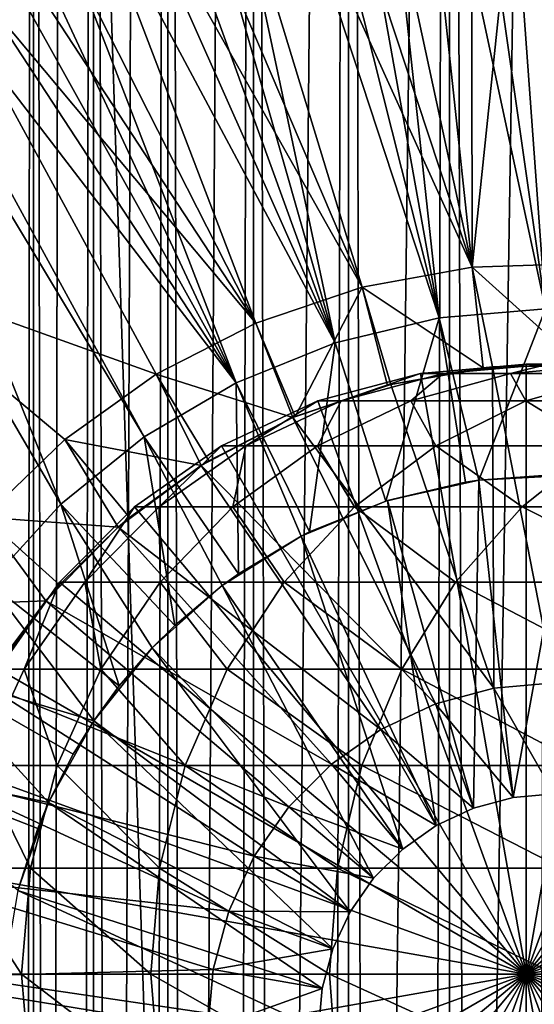
# Model space of a CAD drawing. Extents: x 0 to 550, y 0 to 688.
# Drawn here: x 16 to 25, y 607 to 625 of the extents above; entities that cross this region are included whole.
import ezdxf

# ---------------------------------------------------------------- set-up
doc = ezdxf.new("R2010")
doc.units = 0
doc.header["$MEASUREMENT"] = 0

msp = doc.modelspace()

# ---------------------------------------------------------------- linework, layer by layer
for points in [[(16.003624, 686.5, 56.075024), (16.003624, 1.5, 56.075024), (15.204332, 686.5, 54.360943)], [(15.204332, 686.5, 54.360943), (16.003624, 1.5, 56.075024), (15.204332, 1.5, 54.360943)], [(15.204332, 686.5, 46.939106), (15.204332, 1.5, 46.939106), (16.003624, 686.5, 45.225025)], [(16.003624, 686.5, 45.225025), (15.204332, 1.5, 46.939106), (16.003624, 1.5, 45.225025)], [(15.399998, 1.5, 35.650024), (15.399998, 686.5, 35.650024), (37.899998, 1.5, 35.650024)], [(37.899998, 1.5, 35.650024), (15.399998, 686.5, 35.650024), (37.899998, 686.5, 35.650024)], [(17.088417, 686.5, 57.624268), (17.088417, 1.5, 57.624268), (16.003624, 686.5, 56.075024)], [(16.003624, 686.5, 56.075024), (17.088417, 1.5, 57.624268), (16.003624, 1.5, 56.075024)], [(16.003624, 686.5, 45.225025), (16.003624, 1.5, 45.225025), (17.088417, 686.5, 43.675777)], [(17.088417, 686.5, 43.675777), (16.003624, 1.5, 45.225025), (17.088417, 1.5, 43.675777)], [(18.425753, 686.5, 58.961605), (18.425753, 1.5, 58.961605), (17.088417, 686.5, 57.624268)], [(17.088417, 686.5, 57.624268), (18.425753, 1.5, 58.961605), (17.088417, 1.5, 57.624268)], [(17.088417, 686.5, 43.675777), (17.088417, 1.5, 43.675777), (18.425753, 686.5, 42.338444)], [(18.425753, 686.5, 42.338444), (17.088417, 1.5, 43.675777), (18.425753, 1.5, 42.338444)], [(19.4, 45.526279, 65.650024), (37.899998, 686.5, 65.650024), (17.829334, 44.426491, 65.650024)], [(37.899998, 686.5, 65.650024), (35.899998, 652, 65.650024), (17.829334, 44.426491, 65.650024)], [(19.974998, 686.5, 60.046398), (19.974998, 1.5, 60.046398), (18.425753, 686.5, 58.961605)], [(18.425753, 686.5, 58.961605), (19.974998, 1.5, 60.046398), (18.425753, 1.5, 58.961605)], [(18.425753, 686.5, 42.338444), (18.425753, 1.5, 42.338444), (19.974998, 686.5, 41.253647)], [(19.974998, 686.5, 41.253647), (18.425753, 1.5, 42.338444), (19.974998, 1.5, 41.253647)], [(21.137777, 46.336617, 65.650024), (37.899998, 686.5, 65.650024), (19.4, 45.526279, 65.650024)], [(21.689079, 686.5, 60.845688), (21.689079, 1.5, 60.845688), (19.974998, 686.5, 60.046398)], [(19.974998, 686.5, 60.046398), (21.689079, 1.5, 60.845688), (19.974998, 1.5, 60.046398)], [(19.974998, 686.5, 41.253647), (19.974998, 1.5, 41.253647), (21.689079, 686.5, 40.454357)], [(21.689079, 686.5, 40.454357), (19.974998, 1.5, 41.253647), (21.689079, 1.5, 40.454357)], [(21.137777, 46.336617, 65.650024), (22.989868, 46.832886, 65.650024), (37.899998, 686.5, 65.650024)], [(23.515915, 686.5, 61.335186), (23.515915, 1.5, 61.335186), (21.689079, 686.5, 60.845688)], [(21.689079, 686.5, 60.845688), (23.515915, 1.5, 61.335186), (21.689079, 1.5, 60.845688)], [(21.689079, 686.5, 40.454357), (21.689079, 1.5, 40.454357), (23.515915, 686.5, 39.964859)], [(23.515915, 686.5, 39.964859), (21.689079, 1.5, 40.454357), (23.515915, 1.5, 39.964859)], [(37.899998, 686.5, 65.650024), (22.989868, 46.832886, 65.650024), (24.9, 47, 65.650024)], [(25.4, 686.5, 61.500023), (25.4, 1.5, 61.500023), (23.515915, 686.5, 61.335186)], [(23.515915, 686.5, 61.335186), (25.4, 1.5, 61.500023), (23.515915, 1.5, 61.335186)], [(23.515915, 686.5, 39.964859), (23.515915, 1.5, 39.964859), (25.4, 686.5, 39.800022)], [(25.4, 686.5, 39.800022), (23.515915, 1.5, 39.964859), (25.4, 1.5, 39.800022)], [(37.899998, 686.5, 65.650024), (24.9, 47, 65.650024), (26.810129, 46.832886, 65.650024)], [(17.829334, 44.426491, 65.650024), (35.899998, 652, 65.650024), (35.732883, 650.089844, 65.650024)], [(17.829334, 44.426491, 65.650024), (35.732883, 650.089844, 65.650024), (35.236618, 648.237793, 65.650024)], [(35.236618, 648.237793, 65.650024), (34.426277, 646.5, 65.650024), (17.829334, 44.426491, 65.650024)], [(15.399998, 646.454773, 65.650024), (15.399998, 41.545269, 65.650024), (16.473509, 644.929321, 65.650024)], [(17.829334, 44.426491, 65.650024), (34.426277, 646.5, 65.650024), (33.326488, 644.929321, 65.650024)], [(16.473509, 644.929321, 65.650024), (15.399998, 41.545269, 65.650024), (17.829334, 643.573547, 65.650024)], [(17.829334, 44.426491, 65.650024), (33.326488, 644.929321, 65.650024), (31.970661, 643.573547, 65.650024)], [(15.399998, 41.545269, 65.650024), (19.4, 642.473694, 65.650024), (17.829334, 643.573547, 65.650024)], [(31.970661, 643.573547, 65.650024), (30.399998, 642.473694, 65.650024), (17.829334, 44.426491, 65.650024)], [(15.399998, 41.545269, 65.650024), (21.137777, 641.663391, 65.650024), (19.4, 642.473694, 65.650024)], [(17.829334, 44.426491, 65.650024), (30.399998, 642.473694, 65.650024), (28.66222, 641.663391, 65.650024)], [(22.989868, 641.167114, 65.650024), (21.137777, 641.663391, 65.650024), (15.399998, 41.545269, 65.650024)], [(17.829334, 44.426491, 65.650024), (28.66222, 641.663391, 65.650024), (26.810129, 641.167114, 65.650024)], [(24.9, 641, 65.650024), (22.989868, 641.167114, 65.650024), (15.399998, 41.545269, 65.650024)], [(24.9, 641, 65.650024), (15.399998, 41.545269, 65.650024), (26.810129, 641.167114, 65.650024)], [(26.810129, 641.167114, 65.650024), (15.399998, 41.545269, 65.650024), (16.473509, 43.070663, 65.650024)], [(26.810129, 641.167114, 65.650024), (16.473509, 43.070663, 65.650024), (17.829334, 44.426491, 65.650024)], [(25.247425, 619.999084, 35.650024), (22.610371, 638.430481, 35.650024), (21.33568, 638.222839, 35.650024)], [(23.899998, 638.5, 35.650024), (22.610371, 638.430481, 35.650024), (25.247425, 619.999084, 35.650024)], [(25.247425, 619.999084, 35.650024), (25.189627, 638.430481, 35.650024), (23.899998, 638.5, 35.650024)], [(23.326057, 619.833496, 35.650024), (21.33568, 638.222839, 35.650024), (20.090693, 637.879333, 35.650024)], [(25.247425, 619.999084, 35.650024), (21.33568, 638.222839, 35.650024), (23.326057, 619.833496, 35.650024)], [(23.326057, 619.833496, 35.650024), (20.090693, 637.879333, 35.650024), (18.88983, 637.404053, 35.650024)], [(17.747, 636.802429, 35.650024), (23.326057, 619.833496, 35.650024), (18.88983, 637.404053, 35.650024)], [(22.194546, 636.860596, 33.650024), (23.899998, 637, 33.650024), (23.923712, 620.74939, 33.650024)], [(23.923712, 620.74939, 33.650024), (23.899998, 637, 33.650024), (25.605452, 636.860596, 33.650024)], [(16.67544, 636.081543, 35.650024), (21.450329, 619.385498, 35.650024), (17.747, 636.802429, 35.650024)], [(17.747, 636.802429, 35.650024), (21.450329, 619.385498, 35.650024), (23.326057, 619.833496, 35.650024)], [(20.534386, 636.445984, 33.650024), (22.194546, 636.860596, 33.650024), (23.923712, 620.74939, 33.650024)], [(23.923712, 620.74939, 33.650024), (25.605452, 636.860596, 33.650024), (25.945005, 620.817688, 33.650024)], [(23.923712, 620.74939, 33.650024), (18.96361, 635.767273, 33.650024), (20.534386, 636.445984, 33.650024)], [(21.450329, 619.385498, 35.650024), (16.67544, 636.081543, 35.650024), (15.687564, 635.249634, 35.650024)], [(23.923712, 620.74939, 33.650024), (17.523933, 634.842407, 33.650024), (18.96361, 635.767273, 33.650024)], [(15.687564, 635.249634, 35.650024), (14.794814, 634.316345, 35.650024), (21.450329, 619.385498, 35.650024)], [(21.933994, 620.387024, 33.650024), (16.253592, 633.695984, 33.650024), (17.523933, 634.842407, 33.650024)], [(21.933994, 620.387024, 33.650024), (17.523933, 634.842407, 33.650024), (23.923712, 620.74939, 33.650024)], [(21.450329, 619.385498, 35.650024), (14.794814, 634.316345, 35.650024), (14.00753, 633.292603, 35.650024)], [(15.186325, 632.358459, 33.650024), (16.253592, 633.695984, 33.650024), (21.933994, 620.387024, 33.650024)], [(19.66152, 618.664917, 35.650024), (14.00753, 633.292603, 35.650024), (13.334832, 632.190125, 35.650024)], [(21.450329, 619.385498, 35.650024), (14.00753, 633.292603, 35.650024), (19.66152, 618.664917, 35.650024)], [(14.350472, 630.865356, 33.650024), (15.186325, 632.358459, 33.650024), (20.018415, 619.738281, 33.650024)], [(20.018415, 619.738281, 33.650024), (15.186325, 632.358459, 33.650024), (21.933994, 620.387024, 33.650024)], [(19.66152, 618.664917, 35.650024), (13.334832, 632.190125, 35.650024), (12.784511, 631.021729, 35.650024)], [(12.362943, 629.800964, 35.650024), (19.66152, 618.664917, 35.650024), (12.784511, 631.021729, 35.650024)], [(20.018415, 619.738281, 33.650024), (13.768238, 629.256348, 33.650024), (14.350472, 630.865356, 33.650024)], [(12.075009, 628.541992, 35.650024), (19.66152, 618.664917, 35.650024), (12.362943, 629.800964, 35.650024)], [(20.018415, 619.738281, 33.650024), (13.455081, 627.574097, 33.650024), (13.768238, 629.256348, 33.650024)], [(11.962949, 627.727539, 35.650024), (17.998991, 617.687622, 35.650024), (12.075009, 628.541992, 35.650024)], [(12.075009, 628.541992, 35.650024), (17.998991, 617.687622, 35.650024), (19.66152, 618.664917, 35.650024)], [(11.678235, 624.741882, 35.650024), (16.499334, 616.475159, 35.650024), (11.962949, 627.727539, 35.650024)], [(11.962949, 627.727539, 35.650024), (16.499334, 616.475159, 35.650024), (17.998991, 617.687622, 35.650024)], [(18.217949, 618.817078, 33.650024), (12.869152, 620.729431, 33.650024), (13.455081, 627.574097, 33.650024)], [(18.217949, 618.817078, 33.650024), (13.455081, 627.574097, 33.650024), (20.018415, 619.738281, 33.650024)], [(11.678235, 624.741882, 35.650024), (15.195548, 615.054138, 35.650024), (16.499334, 616.475159, 35.650024)], [(25.945005, 620.817688, 33.650024), (25.872942, 618.990662, 31.821596), (23.923712, 620.74939, 33.650024)], [(16.571106, 617.643127, 33.650024), (15.113111, 616.241516, 33.650024), (12.869152, 620.729431, 33.650024)], [(16.571106, 617.643127, 33.650024), (12.869152, 620.729431, 33.650024), (18.217949, 618.817078, 33.650024)], [(23.923712, 620.74939, 33.650024), (24.11891, 618.931396, 31.821596), (21.933994, 620.387024, 33.650024)], [(23.923712, 620.74939, 33.650024), (25.872942, 618.990662, 31.821596), (24.290905, 618.948608, 31.821596)], [(23.923712, 620.74939, 33.650024), (24.290905, 618.948608, 31.821596), (24.11891, 618.931396, 31.821596)], [(20.729982, 618.054016, 31.821596), (20.018415, 619.738281, 33.650024), (21.933994, 620.387024, 33.650024)], [(20.729982, 618.054016, 31.821596), (21.933994, 620.387024, 33.650024), (22.392279, 618.616943, 31.821596)], [(21.933994, 620.387024, 33.650024), (24.11891, 618.931396, 31.821596), (22.452541, 618.632385, 31.821596)], [(21.933994, 620.387024, 33.650024), (22.452541, 618.632385, 31.821596), (22.392279, 618.616943, 31.821596)], [(23.326057, 619.833496, 35.650024), (24.041286, 616.907288, 32.650024), (25.247425, 619.999084, 35.650024)], [(24.041286, 616.907288, 32.650024), (25.282635, 616.999329, 32.650024), (25.247425, 619.999084, 35.650024)], [(20.6854, 618.035034, 31.821596), (18.217949, 618.817078, 33.650024), (20.018415, 619.738281, 33.650024)], [(20.6854, 618.035034, 31.821596), (20.018415, 619.738281, 33.650024), (20.729982, 618.054016, 31.821596)], [(21.450329, 619.385498, 35.650024), (22.361792, 616.527283, 32.650024), (23.326057, 619.833496, 35.650024)], [(22.361792, 616.527283, 32.650024), (23.804659, 616.871948, 32.650024), (23.326057, 619.833496, 35.650024)], [(23.326057, 619.833496, 35.650024), (23.804659, 616.871948, 32.650024), (24.041286, 616.907288, 32.650024)], [(19.66152, 618.664917, 35.650024), (20.985783, 615.973022, 32.650024), (21.450329, 619.385498, 35.650024)], [(21.450329, 619.385498, 35.650024), (20.985783, 615.973022, 32.650024), (22.361792, 616.527283, 32.650024)], [(21.137777, 618.336609, 64.650024), (22.989868, 618.832886, 64.650024), (24.899998, 608, 64.650024)], [(22.989868, 618.832886, 92.650024), (22.989868, 618.832886, 64.650024), (21.137777, 618.336609, 64.650024)], [(22.989868, 618.832886, 92.650024), (21.137777, 618.336609, 64.650024), (21.137777, 618.336609, 92.650024)], [(21.558929, 618.336609, 99.612488), (22.989868, 618.832886, 92.650024), (21.137777, 618.336609, 92.650024)], [(22.816242, 618.336609, 106.473427), (23.397516, 618.832886, 99.389244), (21.558929, 618.336609, 99.612488)], [(23.397516, 618.832886, 99.389244), (22.989868, 618.832886, 92.650024), (21.558929, 618.336609, 99.612488)], [(24.290905, 618.948608, 3.650023), (24.314697, 613.155029, 3.650023), (22.452541, 618.632385, 3.650023)], [(22.452541, 618.632385, 3.650023), (24.11891, 618.931396, 31.821596), (24.290905, 618.948608, 3.650023)], [(22.452541, 618.632385, 3.650023), (22.452541, 618.632385, 31.821596), (24.11891, 618.931396, 31.821596)], [(24.891382, 618.336609, 113.13279), (24.614515, 618.832886, 106.030197), (22.816242, 618.336609, 106.473427)], [(24.614515, 618.832886, 106.030197), (23.397516, 618.832886, 99.389244), (22.816242, 618.336609, 106.473427)], [(24.899998, 608, 64.650024), (22.989868, 618.832886, 64.650024), (24.899998, 619, 64.650024)], [(24.899998, 619, 92.650024), (24.899998, 619, 64.650024), (22.989868, 618.832886, 64.650024)], [(24.899998, 619, 92.650024), (22.989868, 618.832886, 64.650024), (22.989868, 618.832886, 92.650024)], [(23.397516, 618.832886, 99.389244), (24.899998, 619, 92.650024), (22.989868, 618.832886, 92.650024)], [(24.614515, 618.832886, 106.030197), (25.293718, 619, 99.159004), (23.397516, 618.832886, 99.389244)], [(25.293718, 619, 99.159004), (24.899998, 619, 92.650024), (23.397516, 618.832886, 99.389244)], [(24.290905, 618.948608, 3.650023), (24.11891, 618.931396, 31.821596), (24.290905, 618.948608, 31.821596)], [(24.290905, 618.948608, 3.650023), (25.872942, 618.990662, 31.821596), (26.156071, 618.976135, 3.650023)], [(24.290905, 618.948608, 3.650023), (24.290905, 618.948608, 31.821596), (25.872942, 618.990662, 31.821596)], [(26.156071, 618.976135, 3.650023), (25.399998, 613.25, 3.650023), (24.290905, 618.948608, 3.650023)], [(24.290905, 618.948608, 3.650023), (25.399998, 613.25, 3.650023), (24.314697, 613.155029, 3.650023)], [(26.623119, 618.832886, 112.476028), (26.469141, 619, 105.573067), (24.614515, 618.832886, 106.030197)], [(26.469141, 619, 105.573067), (25.293718, 619, 99.159004), (24.614515, 618.832886, 106.030197)], [(26.623119, 618.832886, 112.476028), (24.614515, 618.832886, 106.030197), (24.891382, 618.336609, 113.13279)], [(27.754091, 618.336609, 119.493469), (26.623119, 618.832886, 112.476028), (24.891382, 618.336609, 113.13279)], [(24.899998, 608, 64.650024), (24.899998, 619, 64.650024), (26.810129, 618.832886, 64.650024)], [(26.810129, 618.832886, 92.650024), (26.810129, 618.832886, 64.650024), (24.899998, 619, 64.650024)], [(26.810129, 618.832886, 92.650024), (24.899998, 619, 64.650024), (24.899998, 619, 92.650024)], [(25.293718, 619, 99.159004), (26.810129, 618.832886, 92.650024), (24.899998, 619, 92.650024)], [(26.810129, 618.832886, 64.650024), (28.66222, 618.336609, 64.650024), (24.899998, 608, 64.650024)], [(19.032181, 617.171082, 31.821596), (16.571106, 617.643127, 33.650024), (18.217949, 618.817078, 33.650024)], [(17.998991, 617.687622, 35.650024), (19.706917, 615.221252, 32.650024), (19.66152, 618.664917, 35.650024)], [(19.032181, 617.171082, 31.821596), (18.217949, 618.817078, 33.650024), (19.167576, 617.254578, 31.821596)], [(19.167576, 617.254578, 31.821596), (18.217949, 618.817078, 33.650024), (20.6854, 618.035034, 31.821596)], [(19.706917, 615.221252, 32.650024), (20.837084, 615.898315, 32.650024), (19.66152, 618.664917, 35.650024)], [(19.66152, 618.664917, 35.650024), (20.837084, 615.898315, 32.650024), (20.985783, 615.973022, 32.650024)], [(22.452541, 618.632385, 3.650023), (24.314697, 613.155029, 3.650023), (20.6854, 618.035034, 3.650023)], [(20.729982, 618.054016, 31.821596), (22.452541, 618.632385, 3.650023), (20.6854, 618.035034, 3.650023)], [(22.392279, 618.616943, 31.821596), (22.452541, 618.632385, 3.650023), (20.729982, 618.054016, 31.821596)], [(22.392279, 618.616943, 31.821596), (22.452541, 618.632385, 31.821596), (22.452541, 618.632385, 3.650023)], [(24.899998, 608, 64.650024), (19.399998, 617.526306, 64.650024), (21.137777, 618.336609, 64.650024)], [(21.137777, 618.336609, 92.650024), (21.137777, 618.336609, 64.650024), (19.399998, 617.526306, 64.650024)], [(21.137777, 618.336609, 92.650024), (19.399998, 617.526306, 64.650024), (19.399998, 617.526306, 92.650024)], [(19.83382, 617.526306, 99.82196), (21.137777, 618.336609, 92.650024), (19.399998, 617.526306, 92.650024)], [(21.12896, 617.526306, 106.889305), (21.558929, 618.336609, 99.612488), (19.83382, 617.526306, 99.82196)], [(21.558929, 618.336609, 99.612488), (21.137777, 618.336609, 92.650024), (19.83382, 617.526306, 99.82196)], [(23.266533, 617.526306, 113.749016), (22.816242, 618.336609, 106.473427), (21.12896, 617.526306, 106.889305)], [(22.816242, 618.336609, 106.473427), (21.558929, 618.336609, 99.612488), (21.12896, 617.526306, 106.889305)], [(24.891382, 618.336609, 113.13279), (22.816242, 618.336609, 106.473427), (23.266533, 617.526306, 113.749016)], [(26.215364, 617.526306, 120.301048), (24.891382, 618.336609, 113.13279), (23.266533, 617.526306, 113.749016)], [(27.754091, 618.336609, 119.493469), (24.891382, 618.336609, 113.13279), (26.215364, 617.526306, 120.301048)], [(24.899998, 608, 64.650024), (28.66222, 618.336609, 64.650024), (30.399998, 617.526306, 64.650024)], [(23.262373, 612.873108, 3.650023), (19.032181, 617.171082, 3.650023), (20.6854, 618.035034, 3.650023)], [(19.167576, 617.254578, 31.821596), (20.6854, 618.035034, 3.650023), (19.032181, 617.171082, 3.650023)], [(20.6854, 618.035034, 31.821596), (20.6854, 618.035034, 3.650023), (19.167576, 617.254578, 31.821596)], [(20.729982, 618.054016, 31.821596), (20.6854, 618.035034, 3.650023), (20.6854, 618.035034, 31.821596)], [(23.262373, 612.873108, 3.650023), (20.6854, 618.035034, 3.650023), (24.314697, 613.155029, 3.650023)], [(17.532831, 616.06134, 31.821596), (15.113111, 616.241516, 33.650024), (16.571106, 617.643127, 33.650024)], [(16.499334, 616.475159, 35.650024), (18.553333, 614.288574, 32.650024), (17.998991, 617.687622, 35.650024)], [(17.532831, 616.06134, 31.821596), (16.571106, 617.643127, 33.650024), (17.738482, 616.23584, 31.821596)], [(17.738482, 616.23584, 31.821596), (16.571106, 617.643127, 33.650024), (19.032181, 617.171082, 31.821596)], [(18.553333, 614.288574, 32.650024), (19.407305, 615.005493, 32.650024), (17.998991, 617.687622, 35.650024)], [(17.998991, 617.687622, 35.650024), (19.407305, 615.005493, 32.650024), (19.706917, 615.221252, 32.650024)], [(24.899998, 608, 64.650024), (17.829334, 616.426514, 64.650024), (19.399998, 617.526306, 64.650024)], [(19.399998, 617.526306, 92.650024), (19.399998, 617.526306, 64.650024), (17.829334, 616.426514, 64.650024)], [(19.399998, 617.526306, 92.650024), (17.829334, 616.426514, 64.650024), (17.829334, 616.426514, 92.650024)], [(18.274609, 616.426514, 100.011276), (19.399998, 617.526306, 92.650024), (17.829334, 616.426514, 92.650024)], [(19.603937, 616.426514, 107.26519), (19.83382, 617.526306, 99.82196), (18.274609, 616.426514, 100.011276)], [(19.83382, 617.526306, 99.82196), (19.399998, 617.526306, 92.650024), (18.274609, 616.426514, 100.011276)], [(21.797935, 616.426514, 114.305977), (21.12896, 617.526306, 106.889305), (19.603937, 616.426514, 107.26519)], [(21.12896, 617.526306, 106.889305), (19.83382, 617.526306, 99.82196), (19.603937, 616.426514, 107.26519)], [(23.266533, 617.526306, 113.749016), (21.12896, 617.526306, 106.889305), (21.797935, 616.426514, 114.305977)], [(24.824612, 616.426514, 121.030975), (23.266533, 617.526306, 113.749016), (21.797935, 616.426514, 114.305977)], [(26.215364, 617.526306, 120.301048), (23.266533, 617.526306, 113.749016), (24.824612, 616.426514, 121.030975)], [(28.639828, 616.426514, 127.342117), (26.215364, 617.526306, 120.301048), (24.824612, 616.426514, 121.030975)], [(24.899998, 608, 64.650024), (30.399998, 617.526306, 64.650024), (31.970663, 616.426514, 64.650024)], [(19.167576, 617.254578, 31.821596), (19.032181, 617.171082, 3.650023), (19.032181, 617.171082, 31.821596)], [(22.274998, 612.412659, 3.650023), (17.532831, 616.06134, 3.650023), (19.032181, 617.171082, 3.650023)], [(17.738482, 616.23584, 31.821596), (19.032181, 617.171082, 3.650023), (17.532831, 616.06134, 3.650023)], [(19.032181, 617.171082, 31.821596), (19.032181, 617.171082, 3.650023), (17.738482, 616.23584, 31.821596)], [(22.274998, 612.412659, 3.650023), (19.032181, 617.171082, 3.650023), (23.262373, 612.873108, 3.650023)], [(23.804659, 616.871948, 32.650024), (22.396515, 616.538269, 5.650023), (24.041286, 616.907288, 5.650023)], [(22.396515, 616.538269, 5.650023), (23.946413, 610.993713, 5.650023), (24.041286, 616.907288, 5.650023)], [(23.804659, 616.871948, 32.650024), (24.041286, 616.907288, 5.650023), (24.041286, 616.907288, 32.650024)], [(24.041286, 616.907288, 5.650023), (23.946413, 610.993713, 5.650023), (24.661993, 611.185425, 5.650023)], [(24.041286, 616.907288, 32.650024), (24.041286, 616.907288, 5.650023), (25.282635, 616.999329, 32.650024)], [(25.282635, 616.999329, 32.650024), (24.041286, 616.907288, 5.650023), (25.724665, 616.994751, 5.650023)], [(24.041286, 616.907288, 5.650023), (24.661993, 611.185425, 5.650023), (25.724665, 616.994751, 5.650023)], [(25.724665, 616.994751, 5.650023), (24.661993, 611.185425, 5.650023), (25.399998, 611.25, 5.650023)], [(22.361792, 616.527283, 32.650024), (22.396515, 616.538269, 5.650023), (23.804659, 616.871948, 32.650024)], [(20.985783, 615.973022, 32.650024), (20.837084, 615.898315, 5.650023), (22.396515, 616.538269, 5.650023)], [(20.837084, 615.898315, 5.650023), (23.274998, 610.680603, 5.650023), (22.396515, 616.538269, 5.650023)], [(20.985783, 615.973022, 32.650024), (22.396515, 616.538269, 5.650023), (22.361792, 616.527283, 32.650024)], [(22.396515, 616.538269, 5.650023), (23.274998, 610.680603, 5.650023), (23.946413, 610.993713, 5.650023)], [(15.195548, 615.054138, 35.650024), (17.550421, 613.195496, 32.650024), (16.499334, 616.475159, 35.650024)], [(16.473509, 615.070679, 64.650024), (17.829334, 616.426514, 64.650024), (24.899998, 608, 64.650024)], [(17.829334, 616.426514, 92.650024), (17.829334, 616.426514, 64.650024), (16.473509, 615.070679, 64.650024)], [(17.829334, 616.426514, 92.650024), (16.473509, 615.070679, 64.650024), (16.473509, 615.070679, 92.650024)], [(16.928669, 615.070679, 100.174706), (17.829334, 616.426514, 92.650024), (16.473509, 615.070679, 92.650024)], [(17.550421, 613.195496, 32.650024), (18.147802, 613.885193, 32.650024), (16.499334, 616.475159, 35.650024)], [(16.499334, 616.475159, 35.650024), (18.147802, 613.885193, 32.650024), (18.553333, 614.288574, 32.650024)], [(18.28751, 615.070679, 107.589661), (18.274609, 616.426514, 100.011276), (16.928669, 615.070679, 100.174706)], [(18.274609, 616.426514, 100.011276), (17.829334, 616.426514, 92.650024), (16.928669, 615.070679, 100.174706)], [(19.603937, 616.426514, 107.26519), (18.274609, 616.426514, 100.011276), (18.28751, 615.070679, 107.589661)], [(20.530218, 615.070679, 114.786758), (19.603937, 616.426514, 107.26519), (18.28751, 615.070679, 107.589661)], [(21.797935, 616.426514, 114.305977), (19.603937, 616.426514, 107.26519), (20.530218, 615.070679, 114.786758)], [(23.624088, 615.070679, 121.661057), (21.797935, 616.426514, 114.305977), (20.530218, 615.070679, 114.786758)], [(24.824612, 616.426514, 121.030975), (21.797935, 616.426514, 114.305977), (23.624088, 615.070679, 121.661057)], [(27.524006, 615.070679, 128.112305), (24.824612, 616.426514, 121.030975), (23.624088, 615.070679, 121.661057)], [(28.639828, 616.426514, 127.342117), (24.824612, 616.426514, 121.030975), (27.524006, 615.070679, 128.112305)], [(31.970663, 616.426514, 64.650024), (33.326488, 615.070679, 64.650024), (24.899998, 608, 64.650024)], [(16.223585, 614.732605, 31.821596), (13.875151, 614.642212, 33.650024), (15.113111, 616.241516, 33.650024)], [(16.223585, 614.732605, 31.821596), (15.113111, 616.241516, 33.650024), (16.473267, 615.019592, 31.821596)], [(16.473267, 615.019592, 31.821596), (15.113111, 616.241516, 33.650024), (17.532831, 616.06134, 31.821596)], [(17.738482, 616.23584, 31.821596), (17.532831, 616.06134, 3.650023), (17.532831, 616.06134, 31.821596)], [(21.382576, 611.787781, 3.650023), (16.223585, 614.732605, 3.650023), (17.532831, 616.06134, 3.650023)], [(16.473267, 615.019592, 31.821596), (17.532831, 616.06134, 3.650023), (16.223585, 614.732605, 3.650023)], [(17.532831, 616.06134, 31.821596), (17.532831, 616.06134, 3.650023), (16.473267, 615.019592, 31.821596)], [(21.382576, 611.787781, 3.650023), (17.532831, 616.06134, 3.650023), (22.274998, 612.412659, 3.650023)], [(19.706917, 615.221252, 32.650024), (19.407305, 615.005493, 5.650023), (20.837084, 615.898315, 5.650023)], [(19.407305, 615.005493, 5.650023), (22.668152, 610.255676, 5.650023), (20.837084, 615.898315, 5.650023)], [(19.706917, 615.221252, 32.650024), (20.837084, 615.898315, 5.650023), (20.837084, 615.898315, 32.650024)], [(20.837084, 615.898315, 32.650024), (20.837084, 615.898315, 5.650023), (20.985783, 615.973022, 32.650024)], [(20.837084, 615.898315, 5.650023), (22.668152, 610.255676, 5.650023), (23.274998, 610.680603, 5.650023)], [(19.407305, 615.005493, 32.650024), (19.407305, 615.005493, 5.650023), (19.706917, 615.221252, 32.650024)], [(14.116325, 613.455933, 35.650024), (17.094366, 612.569214, 32.650024), (15.195548, 615.054138, 35.650024)], [(15.195548, 615.054138, 35.650024), (17.094366, 612.569214, 32.650024), (17.550421, 613.195496, 32.650024)], [(24.899998, 608, 64.650024), (15.373718, 613.5, 64.650024), (16.473509, 615.070679, 64.650024)], [(16.473509, 615.070679, 92.650024), (16.473509, 615.070679, 64.650024), (15.373718, 613.5, 64.650024)], [(16.473509, 615.070679, 92.650024), (15.373718, 613.5, 64.650024), (15.373718, 613.5, 92.650024)], [(15.836897, 613.5, 100.307266), (16.473509, 615.070679, 92.650024), (15.373718, 613.5, 92.650024)], [(17.219677, 613.5, 107.852859), (16.928669, 615.070679, 100.174706), (15.836897, 613.5, 100.307266)], [(16.928669, 615.070679, 100.174706), (16.473509, 615.070679, 92.650024), (15.836897, 613.5, 100.307266)], [(16.473267, 615.019592, 31.821596), (16.223585, 614.732605, 3.650023), (16.223585, 614.732605, 31.821596)], [(18.28751, 615.070679, 107.589661), (16.928669, 615.070679, 100.174706), (17.219677, 613.5, 107.852859)], [(19.501896, 613.5, 115.176758), (18.28751, 615.070679, 107.589661), (17.219677, 613.5, 107.852859)], [(18.553333, 614.288574, 32.650024), (18.147802, 613.885193, 5.650023), (19.407305, 615.005493, 5.650023)], [(18.147802, 613.885193, 5.650023), (22.14431, 609.731873, 5.650023), (19.407305, 615.005493, 5.650023)], [(20.530218, 615.070679, 114.786758), (18.28751, 615.070679, 107.589661), (19.501896, 613.5, 115.176758)], [(18.553333, 614.288574, 32.650024), (19.407305, 615.005493, 5.650023), (19.407305, 615.005493, 32.650024)], [(19.407305, 615.005493, 5.650023), (22.14431, 609.731873, 5.650023), (22.668152, 610.255676, 5.650023)], [(22.65027, 613.5, 122.172157), (20.530218, 615.070679, 114.786758), (19.501896, 613.5, 115.176758)], [(23.624088, 615.070679, 121.661057), (20.530218, 615.070679, 114.786758), (22.65027, 613.5, 122.172157)], [(26.618895, 613.5, 128.737061), (23.624088, 615.070679, 121.661057), (22.65027, 613.5, 122.172157)], [(27.524006, 615.070679, 128.112305), (23.624088, 615.070679, 121.661057), (26.618895, 613.5, 128.737061)], [(24.899998, 608, 64.650024), (33.326488, 615.070679, 64.650024), (34.426277, 613.5, 64.650024)], [(15.398993, 613.631714, 31.821596), (13.875151, 614.642212, 33.650024), (16.223585, 614.732605, 31.821596)], [(20.612221, 611.017395, 3.650023), (15.136074, 613.217041, 3.650023), (16.223585, 614.732605, 3.650023)], [(15.398993, 613.631714, 31.821596), (16.223585, 614.732605, 3.650023), (15.136074, 613.217041, 3.650023)], [(16.223585, 614.732605, 31.821596), (16.223585, 614.732605, 3.650023), (15.398993, 613.631714, 31.821596)], [(20.612221, 611.017395, 3.650023), (16.223585, 614.732605, 3.650023), (21.382576, 611.787781, 3.650023)], [(18.147802, 613.885193, 32.650024), (18.147802, 613.885193, 5.650023), (18.553333, 614.288574, 32.650024)], [(17.550421, 613.195496, 32.650024), (17.094366, 612.569214, 5.650023), (18.147802, 613.885193, 5.650023)], [(17.094366, 612.569214, 5.650023), (21.719391, 609.125, 5.650023), (18.147802, 613.885193, 5.650023)], [(17.550421, 613.195496, 32.650024), (18.147802, 613.885193, 5.650023), (18.147802, 613.885193, 32.650024)], [(18.147802, 613.885193, 5.650023), (21.719391, 609.125, 5.650023), (22.14431, 609.731873, 5.650023)], [(13.285415, 611.715576, 35.650024), (16.276926, 611.095093, 32.650024), (14.116325, 613.455933, 35.650024)], [(16.276926, 611.095093, 32.650024), (16.720249, 611.966064, 32.650024), (14.116325, 613.455933, 35.650024)], [(14.116325, 613.455933, 35.650024), (16.720249, 611.966064, 32.650024), (17.094366, 612.569214, 32.650024)], [(24.899998, 608, 64.650024), (14.563379, 611.762207, 64.650024), (15.373718, 613.5, 64.650024)], [(16.432884, 611.762207, 108.046783), (15.836897, 613.5, 100.307266), (15.032466, 611.762207, 100.404945)], [(15.836897, 613.5, 100.307266), (15.373718, 613.5, 92.650024), (15.032466, 611.762207, 100.404945)], [(17.219677, 613.5, 107.852859), (15.836897, 613.5, 100.307266), (16.432884, 611.762207, 108.046783)], [(18.744215, 611.762207, 115.464104), (17.219677, 613.5, 107.852859), (16.432884, 611.762207, 108.046783)], [(19.501896, 613.5, 115.176758), (17.219677, 613.5, 107.852859), (18.744215, 611.762207, 115.464104)], [(21.932751, 611.762207, 122.548744), (19.501896, 613.5, 115.176758), (18.744215, 611.762207, 115.464104)], [(22.65027, 613.5, 122.172157), (19.501896, 613.5, 115.176758), (21.932751, 611.762207, 122.548744)], [(25.952, 611.762207, 129.197388), (22.65027, 613.5, 122.172157), (21.932751, 611.762207, 122.548744)], [(26.618895, 613.5, 128.737061), (22.65027, 613.5, 122.172157), (25.952, 611.762207, 129.197388)], [(24.899998, 608, 64.650024), (34.426277, 613.5, 64.650024), (35.236618, 611.762207, 64.650024)], [(19.987339, 610.125, 3.650023), (14.296581, 611.55127, 3.650023), (15.136074, 613.217041, 3.650023)], [(19.987339, 610.125, 3.650023), (15.136074, 613.217041, 3.650023), (20.612221, 611.017395, 3.650023)], [(17.094366, 612.569214, 32.650024), (17.094366, 612.569214, 5.650023), (17.550421, 613.195496, 32.650024)], [(24.661993, 611.185425, 0.850024), (23.262373, 612.873108, 0.850024), (24.314697, 613.155029, 0.850024)], [(24.314697, 613.155029, 3.650023), (24.314697, 613.155029, 0.850024), (23.262373, 612.873108, 0.850024)], [(24.314697, 613.155029, 3.650023), (23.262373, 612.873108, 0.850024), (23.262373, 612.873108, 3.650023)], [(25.399998, 611.25, 0.850024), (24.314697, 613.155029, 0.850024), (25.399998, 613.25, 0.850024)], [(25.399998, 613.25, 3.650023), (25.399998, 613.25, 0.850024), (24.314697, 613.155029, 0.850024)], [(25.399998, 613.25, 3.650023), (24.314697, 613.155029, 0.850024), (24.314697, 613.155029, 3.650023)], [(24.661993, 611.185425, 0.850024), (24.314697, 613.155029, 0.850024), (25.399998, 611.25, 0.850024)], [(23.946413, 610.993713, 0.850024), (22.274998, 612.412659, 0.850024), (23.262373, 612.873108, 0.850024)], [(23.262373, 612.873108, 3.650023), (23.262373, 612.873108, 0.850024), (22.274998, 612.412659, 0.850024)], [(23.262373, 612.873108, 3.650023), (22.274998, 612.412659, 0.850024), (22.274998, 612.412659, 3.650023)], [(23.946413, 610.993713, 0.850024), (23.262373, 612.873108, 0.850024), (24.661993, 611.185425, 0.850024)], [(16.720249, 611.966064, 32.650024), (16.276926, 611.095093, 5.650023), (17.094366, 612.569214, 5.650023)], [(16.276926, 611.095093, 5.650023), (21.406305, 608.453613, 5.650023), (17.094366, 612.569214, 5.650023)], [(16.720249, 611.966064, 32.650024), (17.094366, 612.569214, 5.650023), (17.094366, 612.569214, 32.650024)], [(17.094366, 612.569214, 5.650023), (21.406305, 608.453613, 5.650023), (21.719391, 609.125, 5.650023)], [(23.274998, 610.680603, 0.850024), (21.382576, 611.787781, 0.850024), (22.274998, 612.412659, 0.850024)], [(22.274998, 612.412659, 3.650023), (22.274998, 612.412659, 0.850024), (21.382576, 611.787781, 0.850024)], [(22.274998, 612.412659, 3.650023), (21.382576, 611.787781, 0.850024), (21.382576, 611.787781, 3.650023)], [(23.274998, 610.680603, 0.850024), (22.274998, 612.412659, 0.850024), (23.946413, 610.993713, 0.850024)], [(16.276926, 611.095093, 32.650024), (16.276926, 611.095093, 5.650023), (16.720249, 611.966064, 32.650024)], [(14.067113, 609.910156, 64.650024), (14.563379, 611.762207, 64.650024), (24.899998, 608, 64.650024)], [(15.951039, 609.910156, 108.16555), (15.032466, 611.762207, 100.404945), (14.539818, 609.910156, 100.46476)], [(16.432884, 611.762207, 108.046783), (15.032466, 611.762207, 100.404945), (15.951039, 609.910156, 108.16555)], [(18.280197, 609.910156, 115.640083), (16.432884, 611.762207, 108.046783), (15.951039, 609.910156, 108.16555)], [(18.744215, 611.762207, 115.464104), (16.432884, 611.762207, 108.046783), (18.280197, 609.910156, 115.640083)], [(21.49333, 609.910156, 122.779366), (18.744215, 611.762207, 115.464104), (18.280197, 609.910156, 115.640083)], [(21.932751, 611.762207, 122.548744), (18.744215, 611.762207, 115.464104), (21.49333, 609.910156, 122.779366)], [(22.668152, 610.255676, 0.850024), (20.612221, 611.017395, 0.850024), (21.382576, 611.787781, 0.850024)], [(21.382576, 611.787781, 3.650023), (21.382576, 611.787781, 0.850024), (20.612221, 611.017395, 0.850024)], [(21.382576, 611.787781, 3.650023), (20.612221, 611.017395, 0.850024), (20.612221, 611.017395, 3.650023)], [(22.668152, 610.255676, 0.850024), (21.382576, 611.787781, 0.850024), (23.274998, 610.680603, 0.850024)], [(25.543579, 609.910156, 129.479294), (21.932751, 611.762207, 122.548744), (21.49333, 609.910156, 122.779366)], [(25.952, 611.762207, 129.197388), (21.932751, 611.762207, 122.548744), (25.543579, 609.910156, 129.479294)], [(35.236618, 611.762207, 64.650024), (35.732883, 609.910156, 64.650024), (24.899998, 608, 64.650024)], [(15.71871, 609.504517, 32.650024), (16.081089, 610.62738, 32.650024), (13.285415, 611.715576, 35.650024)], [(13.285415, 611.715576, 35.650024), (16.081089, 610.62738, 32.650024), (16.276926, 611.095093, 32.650024)], [(19.52692, 609.137634, 3.650023), (13.725388, 609.775513, 3.650023), (14.296581, 611.55127, 3.650023)], [(19.52692, 609.137634, 3.650023), (14.296581, 611.55127, 3.650023), (19.987339, 610.125, 3.650023)], [(25.399998, 611.25, 0.850024), (25.399998, 611.25, 5.650023), (24.661993, 611.185425, 0.850024)], [(24.661993, 611.185425, 0.850024), (25.399998, 611.25, 5.650023), (24.661993, 611.185425, 5.650023)], [(16.081089, 610.62738, 32.650024), (15.71871, 609.504517, 5.650023), (16.276926, 611.095093, 5.650023)], [(15.71871, 609.504517, 5.650023), (21.214565, 607.737976, 5.650023), (16.276926, 611.095093, 5.650023)], [(16.081089, 610.62738, 32.650024), (16.276926, 611.095093, 5.650023), (16.276926, 611.095093, 32.650024)], [(16.276926, 611.095093, 5.650023), (21.214565, 607.737976, 5.650023), (21.406305, 608.453613, 5.650023)], [(22.14431, 609.731873, 0.850024), (19.987339, 610.125, 0.850024), (20.612221, 611.017395, 0.850024)], [(20.612221, 611.017395, 3.650023), (20.612221, 611.017395, 0.850024), (19.987339, 610.125, 0.850024)], [(20.612221, 611.017395, 3.650023), (19.987339, 610.125, 0.850024), (19.987339, 610.125, 3.650023)], [(22.14431, 609.731873, 0.850024), (20.612221, 611.017395, 0.850024), (22.668152, 610.255676, 0.850024)], [(24.661993, 611.185425, 0.850024), (24.661993, 611.185425, 5.650023), (23.946413, 610.993713, 0.850024)], [(23.946413, 610.993713, 0.850024), (24.661993, 611.185425, 5.650023), (23.946413, 610.993713, 5.650023)], [(23.946413, 610.993713, 0.850024), (23.946413, 610.993713, 5.650023), (23.274998, 610.680603, 0.850024)], [(23.274998, 610.680603, 0.850024), (23.946413, 610.993713, 5.650023), (23.274998, 610.680603, 5.650023)], [(23.274998, 610.680603, 0.850024), (23.274998, 610.680603, 5.650023), (22.668152, 610.255676, 0.850024)], [(22.668152, 610.255676, 0.850024), (23.274998, 610.680603, 5.650023), (22.668152, 610.255676, 5.650023)], [(15.71871, 609.504517, 32.650024), (15.71871, 609.504517, 5.650023), (16.081089, 610.62738, 32.650024)], [(22.668152, 610.255676, 0.850024), (22.668152, 610.255676, 5.650023), (22.14431, 609.731873, 0.850024)], [(22.14431, 609.731873, 0.850024), (22.668152, 610.255676, 5.650023), (22.14431, 609.731873, 5.650023)], [(21.719391, 609.125, 0.850024), (19.52692, 609.137634, 0.850024), (19.987339, 610.125, 0.850024)], [(19.987339, 610.125, 3.650023), (19.987339, 610.125, 0.850024), (19.52692, 609.137634, 0.850024)], [(19.987339, 610.125, 3.650023), (19.52692, 609.137634, 0.850024), (19.52692, 609.137634, 3.650023)], [(21.719391, 609.125, 0.850024), (19.987339, 610.125, 0.850024), (22.14431, 609.731873, 0.850024)], [(19.244949, 608.085327, 3.650023), (13.436298, 607.932678, 3.650023), (13.725388, 609.775513, 3.650023)], [(19.244949, 608.085327, 3.650023), (13.725388, 609.775513, 3.650023), (19.52692, 609.137634, 3.650023)], [(24.899998, 608, 64.650024), (13.899999, 608, 64.650024), (14.067113, 609.910156, 64.650024)], [(15.78878, 608, 108.205544), (14.539818, 609.910156, 100.46476), (14.373921, 608, 100.484909)], [(15.951039, 609.910156, 108.16555), (14.539818, 609.910156, 100.46476), (15.78878, 608, 108.205544)], [(18.123943, 608, 115.699341), (15.951039, 609.910156, 108.16555), (15.78878, 608, 108.205544)], [(18.280197, 609.910156, 115.640083), (15.951039, 609.910156, 108.16555), (18.123943, 608, 115.699341)], [(21.345356, 608, 122.857025), (18.280197, 609.910156, 115.640083), (18.123943, 608, 115.699341)], [(21.49333, 609.910156, 122.779366), (18.280197, 609.910156, 115.640083), (21.345356, 608, 122.857025)], [(25.406048, 608, 129.574234), (21.49333, 609.910156, 122.779366), (21.345356, 608, 122.857025)], [(25.543579, 609.910156, 129.479294), (21.49333, 609.910156, 122.779366), (25.406048, 608, 129.574234)], [(24.899998, 608, 64.650024), (35.732883, 609.910156, 64.650024), (35.899998, 608, 64.650024)], [(22.14431, 609.731873, 0.850024), (22.14431, 609.731873, 5.650023), (21.719391, 609.125, 0.850024)], [(21.719391, 609.125, 0.850024), (22.14431, 609.731873, 5.650023), (21.719391, 609.125, 5.650023)], [(15.71871, 609.504517, 5.650023), (15.435579, 607.842834, 5.650023), (21.149998, 607, 5.650023)], [(21.149998, 607, 5.650023), (21.214565, 607.737976, 5.650023), (15.71871, 609.504517, 5.650023)], [(21.406305, 608.453613, 0.850024), (19.244949, 608.085327, 0.850024), (19.52692, 609.137634, 0.850024)], [(19.52692, 609.137634, 3.650023), (19.52692, 609.137634, 0.850024), (19.244949, 608.085327, 0.850024)], [(19.52692, 609.137634, 3.650023), (19.244949, 608.085327, 0.850024), (19.244949, 608.085327, 3.650023)], [(21.406305, 608.453613, 0.850024), (19.52692, 609.137634, 0.850024), (21.719391, 609.125, 0.850024)], [(21.719391, 609.125, 0.850024), (21.719391, 609.125, 5.650023), (21.406305, 608.453613, 0.850024)], [(21.406305, 608.453613, 0.850024), (21.719391, 609.125, 5.650023), (21.406305, 608.453613, 5.650023)], [(21.214565, 607.737976, 0.850024), (19.244949, 608.085327, 0.850024), (21.406305, 608.453613, 0.850024)], [(21.406305, 608.453613, 0.850024), (21.406305, 608.453613, 5.650023), (21.214565, 607.737976, 0.850024)], [(21.214565, 607.737976, 0.850024), (21.406305, 608.453613, 5.650023), (21.214565, 607.737976, 5.650023)], [(19.149998, 607, 3.650023), (13.436298, 607.932678, 3.650023), (19.244949, 608.085327, 3.650023)], [(24.899998, 608, 64.650024), (14.067113, 606.089844, 64.650024), (13.899999, 608, 64.650024)], [(14.563379, 604.237793, 64.650024), (14.067113, 606.089844, 64.650024), (24.899998, 608, 64.650024)], [(15.78878, 608, 108.205544), (14.373921, 608, 100.484909), (15.951039, 606.089844, 108.16555)], [(15.951039, 606.089844, 108.16555), (14.373921, 608, 100.484909), (14.539818, 606.089844, 100.46476)], [(24.899998, 608, 64.650024), (15.373718, 602.5, 64.650024), (14.563379, 604.237793, 64.650024)], [(24.899998, 608, 64.650024), (16.473509, 600.929321, 64.650024), (15.373718, 602.5, 64.650024)], [(18.123943, 608, 115.699341), (15.78878, 608, 108.205544), (18.280197, 606.089844, 115.640083)], [(18.280197, 606.089844, 115.640083), (15.78878, 608, 108.205544), (15.951039, 606.089844, 108.16555)], [(17.829334, 599.573486, 64.650024), (16.473509, 600.929321, 64.650024), (24.899998, 608, 64.650024)], [(24.899998, 608, 64.650024), (19.399998, 598.473694, 64.650024), (17.829334, 599.573486, 64.650024)], [(21.345356, 608, 122.857025), (18.123943, 608, 115.699341), (21.49333, 606.089844, 122.779366)], [(21.49333, 606.089844, 122.779366), (18.123943, 608, 115.699341), (18.280197, 606.089844, 115.640083)], [(21.214565, 607.737976, 0.850024), (19.149998, 607, 0.850024), (19.244949, 608.085327, 0.850024)], [(19.244949, 608.085327, 3.650023), (19.244949, 608.085327, 0.850024), (19.149998, 607, 0.850024)], [(19.244949, 608.085327, 3.650023), (19.149998, 607, 0.850024), (19.149998, 607, 3.650023)], [(24.899998, 608, 64.650024), (21.137777, 597.663391, 64.650024), (19.399998, 598.473694, 64.650024)], [(22.989868, 597.167114, 64.650024), (21.137777, 597.663391, 64.650024), (24.899998, 608, 64.650024)], [(25.406048, 608, 129.574234), (21.345356, 608, 122.857025), (25.543579, 606.089844, 129.479294)], [(25.543579, 606.089844, 129.479294), (21.345356, 608, 122.857025), (21.49333, 606.089844, 122.779366)], [(24.899998, 608, 64.650024), (24.899998, 597, 64.650024), (22.989868, 597.167114, 64.650024)], [(24.899998, 608, 64.650024), (35.899998, 608, 64.650024), (35.732883, 606.089844, 64.650024)], [(28.66222, 597.663391, 64.650024), (26.810129, 597.167114, 64.650024), (24.899998, 608, 64.650024)], [(24.899998, 608, 64.650024), (26.810129, 597.167114, 64.650024), (24.899998, 597, 64.650024)], [(33.326488, 600.929321, 64.650024), (31.970663, 599.573486, 64.650024), (24.899998, 608, 64.650024)], [(24.899998, 608, 64.650024), (31.970663, 599.573486, 64.650024), (30.399998, 598.473694, 64.650024)], [(24.899998, 608, 64.650024), (30.399998, 598.473694, 64.650024), (28.66222, 597.663391, 64.650024)], [(35.732883, 606.089844, 64.650024), (35.236618, 604.237793, 64.650024), (24.899998, 608, 64.650024)], [(24.899998, 608, 64.650024), (35.236618, 604.237793, 64.650024), (34.426277, 602.5, 64.650024)], [(24.899998, 608, 64.650024), (34.426277, 602.5, 64.650024), (33.326488, 600.929321, 64.650024)], [(19.149998, 607, 3.650023), (13.436298, 606.067322, 3.650023), (13.436298, 607.932678, 3.650023)], [(21.149998, 607, 5.650023), (15.435579, 607.842834, 5.650023), (15.435579, 606.157166, 5.650023)], [(21.149998, 607, 0.850024), (19.149998, 607, 0.850024), (21.214565, 607.737976, 0.850024)], [(21.214565, 607.737976, 0.850024), (21.214565, 607.737976, 5.650023), (21.149998, 607, 0.850024)], [(21.149998, 607, 0.850024), (21.214565, 607.737976, 5.650023), (21.149998, 607, 5.650023)]]:
    msp.add_3dface(points)

doc.saveas('drawing.dxf')
